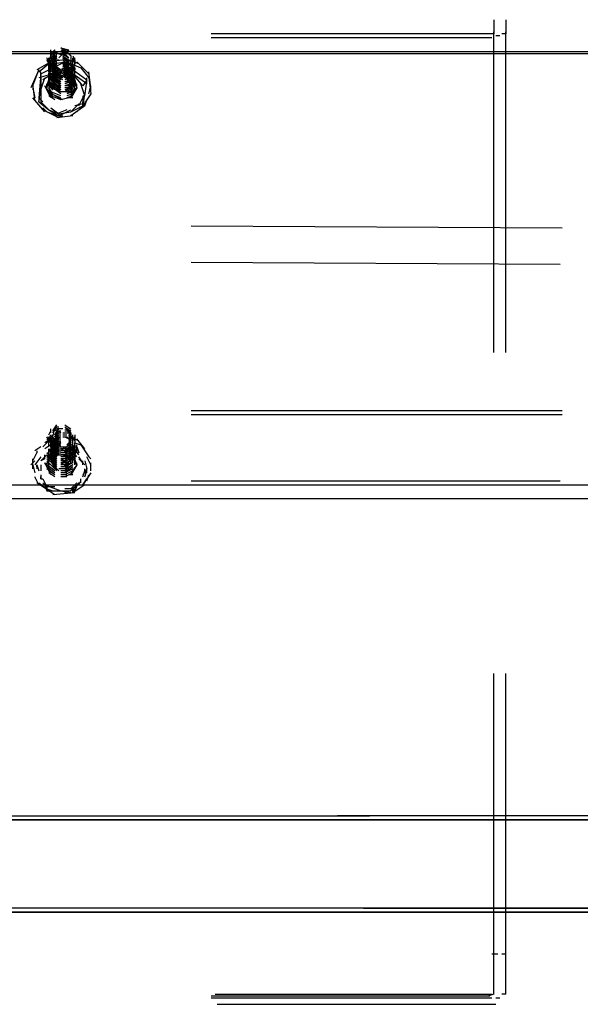
# Model space of a CAD drawing. Units: inches. Extents: x 0 to 11, y 0 to 11.2.
# Drawn here: x 8 to 8.2, y 4.6 to 5 of the extents above; entities that cross this region are included whole.
import ezdxf

# ---------------------------------------------------------------- set-up
doc = ezdxf.new("R2010")
doc.units = ezdxf.units.IN
doc.header["$MEASUREMENT"] = 0
doc.layers.add('Layer 1', color=7, linetype='Continuous')

msp = doc.modelspace()

# ---------------------------------------------------------------- linework, layer by layer
at = {"layer": 'Layer 1', "color": 7, "lineweight": 25}
for points in [[(8.177, 5.01937), (8.177, 5.01359)], [(8.18196, 5.01937), (8.18196, 5.01359)], [(8.17535, 5.01359), (8.06047, 5.01359)], [(8.17535, 5.01194), (8.06047, 5.01194)], [(8.177, 5.01359), (8.17451, 5.01359)], [(8.17617, 5.01194), (8.17451, 5.01194)], [(8.177, 4.88219), (8.177, 5.01441)], [(8.17947, 5.01276), (8.17782, 5.01276)], [(8.18196, 5.01359), (8.1803, 5.01359)], [(8.18196, 4.88219), (8.18196, 5.01441)], [(7.9985, 5.0078), (8.00262, 5.00614)], [(7.9985, 5.0078), (8.0018, 5.00698)], [(8.00262, 5.00449), (7.9985, 5.0078)], [(8.81746, 5.00616), (7.21011, 5.00616)], [(8.81746, 5.00533), (7.21011, 5.00533)], [(7.99436, 5.00036), (7.9927, 5.00368)], [(7.99354, 5.00202), (7.99436, 5.00449)], [(7.99354, 5.00202), (7.99436, 5.00449)], [(7.99354, 5.00285), (7.99354, 5.00368)], [(7.99436, 5.00532), (7.99601, 5.00698)], [(7.99436, 5.0045), (7.99436, 5.00697)], [(7.99436, 5.00449), (7.99602, 5.00616)], [(7.99436, 5.00449), (7.99436, 5.00614)], [(7.99436, 5.00614), (7.99601, 5.00614)], [(7.99436, 5.00449), (7.99601, 5.00614)], [(7.99601, 5.00532), (7.99436, 5.00367)], [(7.99436, 5.00367), (7.99436, 5.00532)], [(7.99436, 5.00367), (7.99436, 5.00532)], [(7.99436, 5.00119), (7.99684, 5.00367)], [(7.99436, 5.00367), (7.9952, 5.00367)], [(7.99436, 5.00367), (7.9952, 5.00367)], [(7.99436, 5.00202), (7.9952, 5.00367)], [(7.99436, 5.00202), (7.9952, 5.00367)], [(7.99684, 4.99953), (7.99436, 5.00367)], [(7.99518, 5.00285), (7.99602, 5.00698)], [(7.99518, 5.00285), (7.99518, 5.00367)], [(7.99766, 5.00614), (7.99519, 5.00532)], [(7.99519, 5.00285), (7.99601, 5.00532)], [(7.99519, 5.00119), (7.99601, 5.00449)], [(7.99519, 5.00202), (7.99601, 5.00449), (7.99684, 5.00449)], [(7.9952, 5.00119), (7.99602, 5.00367), (7.99685, 5.00367)], [(7.99601, 5.00367), (7.99684, 5.00532)], [(7.99602, 5.00616), (7.99602, 5.00698)], [(7.99602, 5.00285), (7.99685, 5.00449)], [(7.99602, 5.00202), (7.99684, 5.00367)], [(7.99602, 5.00202), (7.99685, 5.00367)], [(7.99767, 5.00532), (8.00097, 5.00449)], [(7.99767, 5.00532), (8.00097, 5.00449)], [(7.99767, 5.00367), (7.99932, 5.00532)], [(7.99767, 5.00367), (7.99932, 5.00532)], [(7.99849, 5.00616), (8.00181, 5.00532)], [(7.9985, 5.00698), (8.0018, 5.00532)], [(7.99932, 5.00698), (8.00015, 5.00698)], [(7.99932, 5.00614), (8.0018, 5.00367)], [(7.99932, 5.00532), (8.0018, 5.00367)], [(7.99932, 5.00449), (8.00181, 5.00285)], [(7.99932, 5.00449), (8.00181, 5.00285)], [(7.99932, 5.00449), (8.00016, 5.00367)], [(7.99932, 5.00449), (8.00016, 5.00367)], [(7.99932, 5.00367), (8.00181, 5.00202)], [(7.99932, 5.00367), (8.00181, 5.00119)], [(8.00594, 5.00119), (7.99933, 5.00368)], [(8.00098, 5.00616), (8.00263, 5.00449), (8.00263, 5.0012), (8.00098, 5.00037)], [(8.00345, 5.00449), (8.00429, 5.00284), (8.00429, 5.00202)], [(8.00345, 5.00367), (8.00428, 5.00202), (8.00428, 5.00119)], [(8.00345, 5.00367), (8.00428, 5.00202), (8.00428, 5.00119)], [(8.00345, 5.00367), (8.00429, 5.00202), (8.00429, 5.00284)], [(8.00345, 5.00367), (8.00429, 5.00202), (8.00429, 5.00119)], [(8.00345, 5.00285), (8.00345, 5.00367)], [(8.00428, 5.00202), (8.00428, 5.00367)], [(7.99436, 5.00201), (7.98858, 4.99872)], [(7.9894, 4.99789), (7.99436, 5.00201)], [(7.99023, 4.99705), (8.00015, 5.00201)], [(7.99436, 4.99953), (7.99272, 5.00284)], [(7.99436, 4.99953), (7.99272, 5.00284)], [(7.99436, 4.99953), (7.99272, 5.00284)], [(7.99353, 4.99953), (7.99436, 5.00285)], [(7.99353, 4.99953), (7.99436, 5.00285)], [(7.99353, 5.00285), (7.99353, 5.00202)], [(7.99353, 4.99871), (7.99436, 5.00202)], [(7.99353, 4.99871), (7.99436, 5.00202)], [(7.99353, 5.0012), (7.99353, 5.00202)], [(7.99353, 5.00037), (7.99353, 5.0012)], [(7.99353, 4.99706), (7.99436, 5.00119)], [(7.99353, 4.99706), (7.99436, 5.00037)], [(7.99353, 4.99623), (7.99436, 4.99953)], [(7.99353, 4.99623), (7.99436, 4.99953)], [(7.99353, 4.99871), (7.99353, 4.99953)], [(8.00015, 5.00285), (7.99354, 5.00201)], [(7.99354, 5.00202), (7.99354, 5.00284)], [(7.99354, 5.00202), (7.99354, 5.00284)], [(7.99354, 5.00202), (7.99354, 5.00284)], [(7.99354, 4.99953), (7.99354, 5.00284)], [(7.99354, 4.99953), (7.99354, 5.00284)], [(7.99436, 5.00202), (7.99436, 5.00285)], [(7.99436, 5.00119), (7.99436, 5.00202)], [(7.99436, 5.00037), (7.99602, 5.00202)], [(7.99436, 4.99954), (7.99602, 5.00201)], [(7.99436, 5.00119), (8.00098, 5.00201), (8.00676, 4.99954), (8.01006, 4.9954), (8.0109, 4.98879), (8.00758, 4.98383)], [(7.99436, 4.99872), (7.99602, 5.00036)], [(7.99436, 4.99872), (7.99602, 5.00036)], [(7.99436, 4.99789), (7.99602, 4.99954)], [(7.99436, 4.99789), (7.99602, 4.99954)], [(8.00015, 4.99954), (7.99436, 4.99705)], [(7.99518, 5.00202), (7.99518, 5.0012)], [(7.99518, 5.0012), (7.99518, 5.00037)], [(7.99518, 4.99788), (7.99602, 5.00037)], [(7.99518, 4.99706), (7.99602, 5.00037)], [(7.99518, 4.99953), (7.99518, 5.00037)], [(7.99518, 4.99706), (7.99602, 4.99953)], [(7.99518, 4.99623), (7.99602, 4.99953)], [(7.99519, 5.00119), (7.9985, 4.99871), (7.99684, 4.99871)], [(7.9985, 4.99789), (7.99519, 5.00119)], [(7.9985, 4.99788), (7.99519, 5.00037)], [(7.9985, 4.99706), (7.99519, 4.99953)], [(7.9952, 5.00037), (7.99602, 5.00285)], [(7.9952, 4.99953), (7.99602, 5.00285)], [(7.9952, 4.99871), (7.99602, 5.00202)], [(7.9952, 4.99871), (7.99602, 5.00119), (7.99685, 5.00119)], [(7.99849, 4.99623), (7.9952, 4.99953)], [(7.99602, 5.00037), (7.99684, 5.00202)], [(7.99602, 5.00202), (7.99685, 5.00202)], [(7.99602, 4.99953), (7.99684, 5.00119)], [(7.99602, 4.99871), (7.99684, 5.00037)], [(7.99602, 4.99953), (7.99684, 4.99953)], [(7.99684, 5.00284), (7.99767, 5.00284)], [(7.99684, 5.00284), (7.99767, 5.00284)], [(7.99932, 5.00285), (8.00181, 5.00037)], [(7.99932, 5.00284), (8.00098, 5.00284), (8.00179, 5.00202)], [(7.99932, 5.00202), (8.00179, 5.00037)], [(7.99932, 5.00202), (8.00263, 5.00119), (8.00345, 4.99953)], [(7.99932, 5.00119), (8.00263, 5.00119), (8.00345, 4.99954)], [(7.99932, 5.00119), (8.00179, 4.99953)], [(7.99932, 5.00119), (8.00179, 4.99871)], [(7.99932, 5.00037), (8.00179, 4.99871)], [(7.99932, 5.00036), (8.00263, 4.99954), (8.00345, 4.99789)], [(7.99932, 5.00036), (8.00263, 4.99954), (8.00345, 4.99789)], [(7.99932, 4.99954), (8.00181, 4.99789)], [(7.99932, 4.99954), (8.00263, 4.99872), (8.00345, 4.99705)], [(7.99932, 4.99954), (8.00263, 4.99872), (8.00345, 4.99705)], [(8.00429, 4.99623), (7.99933, 5.00036)], [(8.00014, 5.00284), (8.00179, 5.00284), (8.00179, 5.00202)], [(8.00015, 4.99954), (8.00015, 5.00201)], [(8.00015, 4.99953), (8.00262, 5.00119)], [(8.00262, 5.00119), (8.00262, 4.99953), (8.00015, 4.99871)], [(8.00015, 5.00119), (8.00923, 4.99458)], [(8.00262, 4.99953), (8.00015, 4.99953)], [(8.00263, 5.00037), (8.00263, 4.99788), (8.00016, 4.99788)], [(8.00263, 4.99953), (8.00263, 4.99706), (8.00016, 4.99706)], [(8.00345, 4.99954), (8.0018, 4.99872)], [(8.00181, 5.00285), (8.00345, 5.00202), (8.00345, 5.00285)], [(8.00181, 5.00285), (8.00345, 5.00202), (8.00345, 5.00285)], [(8.00262, 5.00037), (8.00262, 5.00202)], [(8.00262, 5.00119), (8.00262, 4.99953)], [(8.00429, 5.00037), (8.00262, 4.99953)], [(8.00429, 4.99953), (8.00262, 4.99871)], [(8.00429, 4.99953), (8.00262, 4.99788)], [(8.00263, 5.00037), (8.00263, 4.99871)], [(8.00345, 5.00285), (8.00428, 5.00202), (8.00428, 5.00119)], [(8.00345, 5.0012), (8.00345, 5.00285)], [(8.00345, 5.00037), (8.00345, 5.00202)], [(8.00345, 5.00037), (8.00428, 4.99953), (8.00428, 4.99871)], [(8.00345, 5.00037), (8.00428, 4.99871), (8.00428, 4.99953)], [(8.00345, 4.99953), (8.00345, 5.00037)], [(8.00345, 4.99788), (8.00345, 4.99953)], [(8.00428, 5.0012), (8.00428, 5.00202)], [(8.00428, 5.00037), (8.00428, 5.0012)], [(8.00428, 4.99871), (8.00428, 4.99953)], [(8.01006, 4.99705), (8.00511, 5.00201)], [(7.9894, 4.99872), (7.98609, 4.99128)], [(7.98693, 4.9921), (7.9894, 4.99872)], [(7.99519, 4.99705), (7.9894, 4.9954)], [(7.99023, 4.99706), (7.98941, 4.98714), (7.98941, 4.98549)], [(7.99023, 4.9954), (7.99023, 4.99789)], [(7.99023, 4.99045), (7.99188, 4.99541)], [(7.99023, 4.9954), (7.99023, 4.99044)], [(7.99519, 4.99705), (7.99105, 4.99458)], [(7.99271, 4.99128), (7.99436, 4.99624)], [(7.99353, 4.9954), (7.99436, 4.99872)], [(7.99353, 4.99458), (7.99436, 4.99872)], [(7.99353, 4.99788), (7.99353, 4.99871)], [(7.99602, 4.99459), (7.99353, 4.99706)], [(7.9952, 4.99459), (7.99353, 4.99706)], [(7.99353, 4.99706), (7.99353, 4.99623)], [(7.99353, 4.99375), (7.99437, 4.99705)], [(7.99353, 4.99375), (7.99436, 4.99705)], [(7.99353, 4.99293), (7.99437, 4.99623)], [(7.99518, 4.99376), (7.99353, 4.99623)], [(7.99518, 4.99376), (7.99353, 4.99623)], [(7.99353, 4.99541), (7.99353, 4.99623)], [(7.99353, 4.99459), (7.99353, 4.99541)], [(7.99354, 4.9921), (7.99436, 4.9954)], [(8.00015, 4.99789), (7.99436, 4.99705)], [(7.99601, 4.99541), (7.99436, 4.99706)], [(7.99601, 4.99541), (7.99436, 4.99706)], [(7.99436, 4.99458), (7.99601, 4.99623)], [(7.99436, 4.99541), (7.99519, 4.99541)], [(7.99849, 4.99376), (7.99436, 4.99541)], [(7.99437, 4.99623), (7.99602, 4.99871)], [(7.99437, 4.99623), (7.99602, 4.99789)], [(7.99437, 4.9954), (7.99602, 4.99705)], [(7.99518, 4.9954), (7.99602, 4.99872)], [(7.99518, 4.99871), (7.99518, 4.99788)], [(7.99518, 4.9954), (7.99602, 4.99789), (7.99684, 4.99789)], [(7.99518, 4.99623), (7.99518, 4.99706)], [(7.99518, 4.99458), (7.99602, 4.99705)], [(7.99518, 4.99375), (7.99602, 4.99705)], [(7.99518, 4.99293), (7.99602, 4.99623)], [(7.99849, 4.99376), (7.99518, 4.99623)], [(7.99849, 4.9921), (7.99518, 4.99541)], [(7.99849, 4.99292), (7.99518, 4.99541)], [(7.99518, 4.99541), (7.99518, 4.99459)], [(7.99933, 4.99705), (7.99519, 4.99872)], [(7.99932, 4.99706), (7.99519, 4.99871)], [(7.99932, 4.99541), (7.99519, 4.99788)], [(7.99932, 4.99623), (7.99519, 4.99788)], [(7.99932, 4.99457), (7.99519, 4.99623)], [(7.99932, 4.99541), (7.99519, 4.99541)], [(7.99519, 4.99293), (7.99602, 4.9954), (7.99684, 4.9954)], [(7.99849, 4.99541), (7.9952, 4.99871)], [(7.99849, 4.99541), (7.9952, 4.99788)], [(7.99849, 4.99459), (7.9952, 4.99706)], [(7.99849, 4.99459), (7.9952, 4.99706)], [(7.99849, 4.99376), (7.9952, 4.99541)], [(7.99601, 4.99624), (7.99932, 4.99871)], [(7.99601, 4.99375), (7.99684, 4.99541)], [(7.99602, 4.99872), (7.99684, 4.99872)], [(7.99602, 4.99705), (7.99684, 4.99872)], [(7.99602, 4.99623), (7.99684, 4.99789)], [(7.99602, 4.99623), (7.99684, 4.99623)], [(7.99602, 4.99458), (7.99684, 4.99623)], [(7.99684, 4.99624), (8.00015, 4.99624)], [(7.99932, 4.99872), (8.00181, 4.99705)], [(7.99932, 4.99872), (8.00181, 4.99705)], [(7.99932, 4.99789), (8.00097, 4.99706)], [(7.99932, 4.99789), (8.00181, 4.99623)], [(7.99932, 4.99789), (8.00263, 4.99705), (8.00345, 4.9954)], [(8.00429, 4.99623), (7.99933, 4.99872)], [(7.99933, 4.99789), (8.00263, 4.99789), (8.00345, 4.99623)], [(7.99933, 4.99789), (8.0018, 4.9954)], [(7.99933, 4.99705), (8.00263, 4.99623), (8.00345, 4.99458)], [(7.99933, 4.99705), (8.0018, 4.99458)], [(7.99933, 4.99623), (8.0018, 4.99458)], [(7.99933, 4.99623), (8.00263, 4.9954), (8.00345, 4.99375)], [(8.00263, 4.99623), (8.00263, 4.99459), (8.00014, 4.99376)], [(8.00263, 4.99541), (8.00014, 4.99459)], [(8.00262, 4.99871), (8.00015, 4.99788)], [(8.00263, 4.99871), (8.00263, 4.99706), (8.00016, 4.99623)], [(8.00263, 4.99788), (8.00263, 4.99623), (8.00016, 4.99541)], [(8.00263, 4.99541), (8.00016, 4.99541)], [(8.00345, 4.99788), (8.00097, 4.99706)], [(8.00345, 4.99788), (8.00097, 4.99706)], [(8.00345, 4.99706), (8.00097, 4.99623)], [(8.00345, 4.99706), (8.00097, 4.99623)], [(8.00097, 4.99541), (8.00262, 4.9921)], [(8.00345, 4.99541), (8.00097, 4.99459)], [(8.00345, 4.99541), (8.00097, 4.99459)], [(8.00345, 4.99623), (8.00345, 4.99459), (8.00098, 4.99376)], [(8.00345, 4.99623), (8.00345, 4.99459), (8.00098, 4.99376)], [(8.00345, 4.99871), (8.0018, 4.99871)], [(8.0018, 4.99624), (8.00346, 4.99541), (8.00511, 4.99128), (8.00262, 4.98714)], [(8.00428, 4.99871), (8.00263, 4.99788)], [(8.00263, 4.99788), (8.00263, 4.99541)], [(8.00263, 4.99706), (8.00263, 4.99541)], [(8.00428, 4.99706), (8.00263, 4.99541)], [(8.00428, 4.99706), (8.00263, 4.99541)], [(8.00428, 4.99623), (8.00263, 4.99293)], [(8.00428, 4.99623), (8.00263, 4.99376)], [(8.00263, 4.99623), (8.00263, 4.99376)], [(8.00263, 4.9954), (8.00263, 4.99375)], [(8.00345, 4.99871), (8.00345, 4.99706)], [(8.00345, 4.99871), (8.00345, 4.99706)], [(8.00345, 4.99623), (8.00345, 4.99706)], [(8.00759, 4.9921), (8.00345, 4.99706)], [(8.00923, 4.99293), (8.00345, 4.99705)], [(8.00345, 4.99459), (8.00345, 4.99623)], [(8.00428, 4.99788), (8.00428, 4.99871)], [(8.00428, 4.99623), (8.00428, 4.99788)], [(8.00428, 4.99541), (8.00428, 4.99623)], [(8.00428, 4.99459), (8.00428, 4.99541)], [(8.00923, 4.99293), (8.00923, 4.9954)], [(8.0109, 4.99128), (8.01006, 4.99789)], [(7.98692, 4.99127), (7.98692, 4.99045)], [(7.98776, 4.98632), (7.98693, 4.99293)], [(7.98693, 4.99128), (7.98776, 4.98714)], [(7.9894, 4.98548), (7.99023, 4.99128)], [(7.99436, 4.98714), (7.99189, 4.9921)], [(7.99436, 4.9888), (7.99189, 4.9921)], [(7.99271, 4.9921), (7.99354, 4.99459)], [(7.99271, 4.99128), (7.99271, 4.99293)], [(7.99271, 4.9921), (7.99271, 4.99127)], [(7.99518, 4.9921), (7.99353, 4.99459)], [(7.99518, 4.9921), (7.99353, 4.99459)], [(7.99518, 4.99127), (7.99353, 4.99376)], [(7.99518, 4.99127), (7.99353, 4.99376)], [(7.99353, 4.99292), (7.99353, 4.99376)], [(7.99518, 4.99044), (7.99353, 4.99293)], [(7.99518, 4.99044), (7.99353, 4.9921)], [(7.99353, 4.9921), (7.99353, 4.99127)], [(7.99519, 4.98879), (7.99353, 4.99128)], [(7.99518, 4.98879), (7.99353, 4.99128)], [(7.99849, 4.99292), (7.99436, 4.99459)], [(7.99849, 4.99292), (7.99436, 4.99459)], [(7.99601, 4.99128), (7.99436, 4.99375)], [(7.99849, 4.99127), (7.99436, 4.99292)], [(7.99849, 4.9921), (7.99436, 4.9921)], [(7.99849, 4.99045), (7.99436, 4.9921)], [(7.99849, 4.99045), (7.99436, 4.9921)], [(7.99849, 4.98962), (7.99436, 4.99128)], [(7.99849, 4.98962), (7.99436, 4.99128)], [(7.99849, 4.9921), (7.99518, 4.99459)], [(7.99518, 4.99376), (7.99518, 4.99459)], [(7.99849, 4.99128), (7.99518, 4.99375)], [(7.99849, 4.99044), (7.99518, 4.99375)], [(7.99849, 4.99044), (7.99518, 4.99293)], [(7.99518, 4.99292), (7.99518, 4.9921)], [(7.99849, 4.98962), (7.99518, 4.9921)], [(7.99849, 4.98879), (7.99518, 4.99128)], [(7.99519, 4.99293), (7.99601, 4.99459)], [(7.99519, 4.99292), (7.99519, 4.9921)], [(7.99766, 4.98963), (7.99519, 4.99128)], [(7.99849, 4.98879), (7.99519, 4.99128)], [(7.99601, 4.99045), (7.99601, 4.99459)], [(8.00263, 4.99376), (8.00014, 4.99376)], [(8.00263, 4.99376), (8.00014, 4.99292)], [(8.00262, 4.9921), (8.00015, 4.98963)], [(8.00263, 4.9921), (8.00263, 4.98962), (8.00015, 4.98962)], [(8.00263, 4.99458), (8.00263, 4.99293), (8.00016, 4.9921)], [(8.00263, 4.99458), (8.00263, 4.9921), (8.00016, 4.9921)], [(8.00263, 4.99375), (8.00263, 4.99128), (8.00016, 4.99128)], [(8.00263, 4.99128), (8.00016, 4.99044)], [(8.00262, 4.99293), (8.00097, 4.9921)], [(8.00345, 4.99128), (8.00097, 4.99044)], [(8.00345, 4.99128), (8.00097, 4.99044)], [(8.00345, 4.99376), (8.00098, 4.9921)], [(8.00345, 4.99292), (8.00098, 4.9921)], [(8.00345, 4.9921), (8.00098, 4.99127)], [(8.00345, 4.9921), (8.00098, 4.99127)], [(8.0018, 4.99459), (8.00262, 4.99293)], [(8.00262, 4.99293), (8.00262, 4.99375)], [(8.00428, 4.99458), (8.00263, 4.9921)], [(8.00428, 4.99458), (8.00263, 4.9921)], [(8.00428, 4.99375), (8.00263, 4.99128)], [(8.00428, 4.99375), (8.00263, 4.99128)], [(8.00428, 4.99293), (8.00263, 4.98962)], [(8.00263, 4.99293), (8.00263, 4.99128)], [(8.00428, 4.99293), (8.00263, 4.98962)], [(8.00263, 4.9921), (8.00263, 4.99044)], [(8.00428, 4.99128), (8.00263, 4.98879)], [(8.00264, 4.9921), (8.00264, 4.99375)], [(8.00345, 4.99376), (8.00345, 4.99459)], [(8.00345, 4.9921), (8.00345, 4.99376)], [(8.00428, 4.99459), (8.00511, 4.99128), (8.00346, 4.98963)], [(8.00428, 4.99292), (8.00428, 4.99376)], [(8.00428, 4.99127), (8.00428, 4.99292)], [(8.00511, 4.99127), (8.00511, 4.99293)], [(8.00841, 4.98796), (8.00675, 4.99292)], [(8.00923, 4.99458), (8.00758, 4.9921)], [(8.00841, 4.98797), (8.00923, 4.99375)], [(8.01006, 4.98879), (8.0109, 4.9921)], [(8.01089, 4.99045), (8.01089, 4.9921)], [(7.99188, 4.98136), (7.98693, 4.98714)], [(7.9894, 4.98714), (7.99105, 4.98548)], [(7.99023, 4.99045), (7.99023, 4.98549), (7.99353, 4.98219)], [(7.99519, 4.98797), (7.99353, 4.99044)], [(7.99519, 4.98714), (7.99354, 4.98962)], [(7.99601, 4.98632), (7.99354, 4.98798)], [(7.99849, 4.98797), (7.99436, 4.98962)], [(7.9985, 4.98632), (7.99436, 4.98797)], [(7.99849, 4.98797), (7.99437, 4.98962)], [(7.99849, 4.98714), (7.99437, 4.98879)], [(7.99932, 4.98632), (7.99601, 4.98798)], [(8.00097, 4.98963), (7.99766, 4.98963)], [(8.0018, 4.98714), (7.9985, 4.98632)], [(8.00263, 4.99044), (8.00016, 4.98962)], [(8.00097, 4.98963), (8.0018, 4.98963)], [(8.00345, 4.98962), (8.00097, 4.98879)], [(8.00345, 4.98962), (8.00098, 4.98879)], [(8.00345, 4.98879), (8.00098, 4.98797)], [(8.00345, 4.98797), (8.00098, 4.98714)], [(8.00346, 4.98714), (8.0018, 4.98714)], [(8.00429, 4.99044), (8.00263, 4.98797)], [(8.00758, 4.98797), (8.00758, 4.98466), (8.00429, 4.98383)], [(8.00593, 4.98384), (8.00841, 4.9888)], [(8.00758, 4.98301), (8.00841, 4.98879)], [(7.9894, 4.98548), (7.99354, 4.98218)], [(7.99105, 4.98301), (7.9927, 4.98136), (7.99766, 4.97971), (7.99933, 4.97971)], [(7.99436, 4.98301), (7.99766, 4.98053)], [(7.99767, 4.98053), (8.00263, 4.98135), (8.00593, 4.98466)], [(8.00263, 4.98136), (8.00758, 4.98383)], [(8.00841, 4.98383), (8.00263, 4.97971)], [(8.00511, 4.98136), (8.00841, 4.98466)], [(8.00758, 4.98301), (8.00758, 4.98548)], [(8.00841, 4.98383), (8.00923, 4.98632)], [(7.99766, 4.97887), (7.99105, 4.98218)], [(7.99354, 4.98218), (7.99766, 4.98053)], [(7.99354, 4.98218), (7.99766, 4.97971)], [(8.00098, 4.98218), (7.99684, 4.98053)], [(8.00345, 4.97971), (7.99684, 4.97887)], [(7.99766, 4.98053), (7.99766, 4.97971), (8.00263, 4.98218)], [(8.2051, 4.93342), (8.05221, 4.93426)], [(8.05221, 4.91938), (8.20427, 4.91856)], [(8.2051, 4.85823), (8.05221, 4.85823)], [(8.2051, 4.85658), (8.05221, 4.85658)], [(7.99353, 4.8483), (7.99437, 4.84996)], [(7.99437, 4.84914), (7.99437, 4.85079)], [(7.99518, 4.84914), (7.99684, 4.85161)], [(7.99518, 4.84914), (7.99684, 4.85161)], [(7.99519, 4.84996), (7.99684, 4.85243)], [(7.99519, 4.84749), (7.99601, 4.85078)], [(7.99601, 4.84749), (7.99684, 4.84914)], [(7.99602, 4.85079), (7.99684, 4.85244)], [(7.99602, 4.84996), (7.99602, 4.8508)], [(7.99602, 4.8483), (7.99767, 4.85079)], [(7.99767, 4.85079), (7.99602, 4.84996)], [(7.99602, 4.8483), (7.99767, 4.85079)], [(7.99602, 4.8483), (7.99685, 4.84996)], [(7.99602, 4.8483), (7.99685, 4.84996)], [(7.99602, 4.84748), (7.99767, 4.84996)], [(7.99602, 4.84665), (7.99767, 4.84914), (7.99849, 4.84914)], [(7.99602, 4.84748), (7.99685, 4.84914)], [(7.99684, 4.85161), (7.99767, 4.85161)], [(7.99684, 4.85161), (7.99767, 4.85161)], [(7.99932, 4.85079), (7.99684, 4.85079)], [(7.99684, 4.85079), (7.99767, 4.85079)], [(7.99684, 4.84831), (7.99684, 4.84914)], [(7.99684, 4.84831), (7.99684, 4.84914)], [(7.99685, 4.85079), (7.99767, 4.85079)], [(7.99685, 4.84914), (7.99767, 4.84914)], [(7.99685, 4.84914), (7.99767, 4.84914)], [(7.99767, 4.84996), (7.99849, 4.84914)], [(7.99767, 4.84996), (7.99849, 4.84996)], [(7.99932, 4.84914), (8.00181, 4.84914)], [(8.00014, 4.85244), (8.00263, 4.85079)], [(8.00014, 4.85161), (8.00263, 4.84996)], [(8.00014, 4.85079), (8.00263, 4.84996)], [(8.00014, 4.84996), (8.00181, 4.84996), (8.00263, 4.84914)], [(8.00014, 4.84914), (8.00181, 4.84914)], [(8.00345, 4.84665), (8.00098, 4.85079)], [(8.00098, 4.84996), (8.00263, 4.84913), (8.00263, 4.84582), (8.00098, 4.84417)], [(8.00181, 4.84996), (8.00181, 4.85079)], [(8.00181, 4.84996), (8.00263, 4.84665)], [(8.00181, 4.84914), (8.00263, 4.84665)], [(7.99105, 4.84335), (7.99436, 4.84666)], [(7.99436, 4.84666), (7.99188, 4.845)], [(7.99437, 4.845), (7.99271, 4.84748)], [(7.99437, 4.845), (7.99271, 4.84665)], [(7.99353, 4.84583), (7.99437, 4.84748)], [(7.99353, 4.84583), (7.99437, 4.84748)], [(7.99353, 4.84583), (7.99353, 4.84748)], [(7.99353, 4.84583), (7.99437, 4.84748)], [(7.99353, 4.84583), (7.99437, 4.84748)], [(7.99353, 4.84418), (7.99353, 4.84665)], [(7.99353, 4.84418), (7.99353, 4.84665)], [(7.99353, 4.84418), (7.99353, 4.84665)], [(7.99353, 4.84418), (7.99353, 4.84665)], [(7.99354, 4.84666), (7.99436, 4.84831)], [(7.99354, 4.84666), (7.99354, 4.84749)], [(7.99766, 4.84666), (7.99354, 4.84666)], [(7.99354, 4.84582), (7.99354, 4.84666)], [(7.99354, 4.84417), (7.99354, 4.845)], [(7.99436, 4.84666), (7.99436, 4.84749)], [(7.99436, 4.84418), (7.99436, 4.84749)], [(7.99436, 4.845), (7.99684, 4.84749)], [(7.99436, 4.845), (7.99684, 4.84749)], [(7.99436, 4.84582), (7.9985, 4.84749)], [(7.99436, 4.84418), (7.99684, 4.84666)], [(7.99436, 4.84418), (7.99684, 4.84666)], [(7.99436, 4.84253), (7.99684, 4.84583)], [(7.99436, 4.84253), (7.99684, 4.84583)], [(7.99436, 4.84335), (7.99436, 4.845)], [(7.99685, 4.84335), (7.99437, 4.84831)], [(7.99437, 4.84665), (7.99437, 4.84748)], [(7.99437, 4.84418), (7.99437, 4.84748)], [(7.99684, 4.84334), (7.99437, 4.84665)], [(7.99684, 4.84253), (7.99437, 4.84665)], [(7.99684, 4.84169), (7.99437, 4.84583)], [(7.99685, 4.84169), (7.99437, 4.84501)], [(7.99518, 4.84749), (7.99518, 4.84831)], [(7.99518, 4.84748), (7.99684, 4.84418), (7.99518, 4.84418)], [(7.99519, 4.84666), (7.99519, 4.84582)], [(7.99519, 4.845), (7.99519, 4.84582)], [(7.99601, 4.84418), (7.99768, 4.84666)], [(7.99601, 4.84335), (7.99768, 4.84582), (7.9985, 4.845)], [(7.99601, 4.84253), (7.99766, 4.845)], [(7.99601, 4.84253), (7.99768, 4.845)], [(7.99602, 4.84583), (7.99767, 4.8483)], [(7.99602, 4.84583), (7.99767, 4.8483)], [(7.99602, 4.84501), (7.99767, 4.84748)], [(7.99602, 4.84418), (7.99767, 4.84665), (7.99849, 4.84665)], [(7.99684, 4.84666), (7.99684, 4.84831)], [(7.99684, 4.84666), (7.99684, 4.84831)], [(7.99684, 4.84749), (7.99768, 4.84749)], [(7.99684, 4.84749), (7.99768, 4.84749)], [(7.99684, 4.84583), (7.9985, 4.84583)], [(7.99684, 4.84582), (7.9985, 4.84582)], [(7.99684, 4.84335), (7.99849, 4.845)], [(7.99684, 4.845), (7.9985, 4.845)], [(7.99684, 4.845), (7.9985, 4.845)], [(7.99766, 4.845), (7.9985, 4.845)], [(7.99767, 4.8483), (7.99849, 4.8483)], [(7.99767, 4.84748), (7.99849, 4.84748)], [(7.99767, 4.84748), (7.99849, 4.84748)], [(7.99768, 4.84582), (7.9985, 4.84582)], [(7.99932, 4.84831), (8.00097, 4.84831)], [(7.99932, 4.84831), (8.00097, 4.84831)], [(7.99932, 4.84749), (8.00097, 4.84749), (8.0018, 4.84666)], [(8.00015, 4.84749), (8.0018, 4.84666), (8.00264, 4.84582)], [(8.00098, 4.84334), (8.00181, 4.845)], [(8.00593, 4.84582), (8.0018, 4.84749)], [(8.0018, 4.84582), (8.00264, 4.84253)], [(8.0018, 4.845), (8.00264, 4.84169)], [(8.0018, 4.845), (8.00428, 4.84334), (8.00428, 4.84169)], [(8.0018, 4.845), (8.00428, 4.84335), (8.00428, 4.8417)], [(8.0018, 4.845), (8.00264, 4.84253)], [(8.00181, 4.8483), (8.00263, 4.84583)], [(8.00181, 4.8483), (8.00263, 4.84501)], [(8.00181, 4.84748), (8.00263, 4.84418)], [(8.00181, 4.84665), (8.00263, 4.84418)], [(8.00181, 4.84665), (8.00263, 4.84334)], [(8.00264, 4.84749), (8.00346, 4.84666), (8.00346, 4.84582)], [(8.00264, 4.84749), (8.00346, 4.84666), (8.00346, 4.84582)], [(8.00345, 4.84749), (8.00345, 4.84831)], [(8.00345, 4.84582), (8.00345, 4.84749)], [(8.00345, 4.84748), (8.00428, 4.84583), (8.00428, 4.84665)], [(8.00345, 4.84748), (8.00428, 4.84583), (8.00428, 4.84665)], [(8.00345, 4.84748), (8.00428, 4.84583), (8.00428, 4.84665)], [(8.00345, 4.845), (8.00345, 4.84582)], [(8.00345, 4.84335), (8.00345, 4.845)], [(8.00427, 4.84666), (8.00427, 4.84749)], [(8.00427, 4.84582), (8.00427, 4.84666)], [(8.00427, 4.845), (8.00676, 4.84417), (8.01006, 4.83921), (8.01088, 4.83839)], [(8.00427, 4.84417), (8.00427, 4.845)], [(8.00428, 4.8483), (8.00428, 4.845)], [(8.00428, 4.8483), (8.00428, 4.84583)], [(8.00428, 4.84748), (8.00428, 4.84583), (8.00428, 4.84665)], [(8.00841, 4.84252), (8.00511, 4.84666)], [(7.98693, 4.83756), (7.98858, 4.84086)], [(7.99023, 4.84335), (7.98775, 4.8417)], [(7.98858, 4.8417), (7.98858, 4.84086)], [(7.99436, 4.84417), (7.99188, 4.84253)], [(7.99271, 4.83591), (7.99436, 4.84087)], [(7.99271, 4.83591), (7.99436, 4.84087)], [(7.99601, 4.83756), (7.99271, 4.84086)], [(7.99601, 4.83839), (7.99271, 4.84086)], [(7.99685, 4.83922), (7.99353, 4.84252)], [(7.99685, 4.83922), (7.99353, 4.84252)], [(7.99685, 4.83839), (7.99353, 4.84169)], [(7.99354, 4.84335), (7.99354, 4.84417)], [(7.99601, 4.84253), (7.99354, 4.84417)], [(7.99684, 4.83839), (7.99354, 4.84253)], [(7.99354, 4.84005), (7.99354, 4.84253)], [(7.99354, 4.84005), (7.99354, 4.84253)], [(7.99354, 4.84253), (7.99354, 4.8417)], [(7.99354, 4.83839), (7.99354, 4.8417)], [(7.99354, 4.83923), (7.99354, 4.8417)], [(7.99354, 4.84086), (7.99354, 4.8417)], [(7.99354, 4.84005), (7.99354, 4.84086)], [(7.99436, 4.84169), (7.99684, 4.84418)], [(7.99436, 4.84169), (7.99684, 4.84418)], [(7.99436, 4.84417), (7.99766, 4.84417)], [(7.99436, 4.84005), (7.99684, 4.84335)], [(7.99436, 4.84086), (7.99684, 4.84335)], [(7.99684, 4.83923), (7.99436, 4.84335)], [(7.99436, 4.84335), (7.99436, 4.84253)], [(7.99436, 4.83923), (7.99684, 4.84253)], [(7.99684, 4.83839), (7.99436, 4.84253)], [(7.99436, 4.84005), (7.99519, 4.8417)], [(7.99684, 4.83839), (7.99436, 4.8417)], [(7.99436, 4.83839), (7.99684, 4.8417)], [(7.99684, 4.8417), (7.99436, 4.8417)], [(7.99684, 4.83673), (7.99436, 4.84087)], [(7.99684, 4.83756), (7.99436, 4.84086)], [(7.99685, 4.84087), (7.99437, 4.84418)], [(7.99685, 4.84004), (7.99437, 4.84418)], [(7.99767, 4.84169), (7.99437, 4.84418)], [(7.99685, 4.84004), (7.99437, 4.84334)], [(7.99767, 4.84004), (7.99437, 4.84253)], [(7.99767, 4.84004), (7.99437, 4.84253)], [(7.99437, 4.84086), (7.99518, 4.84253)], [(7.99767, 4.84169), (7.99518, 4.84169)], [(7.99519, 4.84417), (7.99519, 4.84335)], [(7.99519, 4.8417), (7.99519, 4.84253)], [(7.99519, 4.84086), (7.99519, 4.84005)], [(7.99601, 4.84169), (7.99766, 4.84418)], [(7.99601, 4.84087), (7.99766, 4.84334), (7.9985, 4.84334)], [(7.99601, 4.84004), (7.99766, 4.84253)], [(7.99601, 4.84004), (7.99766, 4.84253)], [(7.99602, 4.84169), (7.99602, 4.84334)], [(7.99602, 4.83923), (7.99767, 4.8417)], [(7.99602, 4.83839), (7.99767, 4.84086), (7.99849, 4.84086)], [(7.99684, 4.84335), (7.99849, 4.84335)], [(7.99684, 4.84253), (7.99849, 4.84253)], [(7.99684, 4.84253), (7.99849, 4.84253)], [(7.99684, 4.8417), (7.99849, 4.8417)], [(7.99684, 4.84086), (7.9985, 4.84086)], [(7.99766, 4.84418), (7.9985, 4.84418)], [(7.99766, 4.84418), (7.9985, 4.84334)], [(7.99766, 4.84253), (7.9985, 4.84253)], [(7.99766, 4.84169), (7.9985, 4.84169)], [(7.99767, 4.8417), (7.99849, 4.8417)], [(7.99849, 4.84334), (8.00098, 4.84334)], [(8.00098, 4.84253), (7.99849, 4.84253)], [(8.00098, 4.84253), (7.99849, 4.84253)], [(8.00098, 4.84087), (7.99849, 4.84252)], [(8.00098, 4.84169), (7.99849, 4.84169)], [(8.00098, 4.84087), (7.99849, 4.84087)], [(8.00015, 4.84253), (7.9985, 4.84253)], [(8.00015, 4.84253), (7.9985, 4.84253)], [(8.00097, 4.8417), (7.99931, 4.84335)], [(8.0018, 4.84253), (7.99931, 4.84253)], [(8.00098, 4.84169), (7.99932, 4.84169)], [(8.00098, 4.84169), (7.99932, 4.84169)], [(8.00098, 4.84087), (7.99932, 4.84087)], [(8.00098, 4.84087), (7.99932, 4.84087)], [(8.00181, 4.84418), (8.00014, 4.84252)], [(8.00181, 4.84418), (8.00014, 4.84253)], [(8.00181, 4.84334), (8.00014, 4.84169)], [(8.00263, 4.84334), (8.00014, 4.84169)], [(8.00263, 4.84334), (8.00014, 4.84169)], [(8.00181, 4.84252), (8.00014, 4.84087)], [(8.00181, 4.84252), (8.00014, 4.84087)], [(8.00181, 4.84169), (8.00014, 4.84087)], [(8.00181, 4.84169), (8.00014, 4.84004)], [(8.00181, 4.84169), (8.00014, 4.84087)], [(8.00263, 4.84087), (8.00014, 4.84004)], [(8.00181, 4.84087), (8.00014, 4.83922)], [(8.0018, 4.84086), (8.00015, 4.83923)], [(8.0018, 4.84418), (8.00264, 4.84087)], [(8.0018, 4.84418), (8.00428, 4.84169), (8.00428, 4.84004)], [(8.0018, 4.84418), (8.00428, 4.84253), (8.00428, 4.84004)], [(8.0018, 4.84335), (8.00428, 4.84086), (8.00428, 4.83923)], [(8.0018, 4.84335), (8.00511, 4.84335)], [(8.0018, 4.84334), (8.00264, 4.84087)], [(8.0018, 4.84253), (8.00264, 4.84004)], [(8.0018, 4.84253), (8.00264, 4.83922)], [(8.0018, 4.84253), (8.00428, 4.84087), (8.00428, 4.83922)], [(8.0018, 4.8417), (8.00428, 4.84005), (8.00428, 4.83756)], [(8.0018, 4.8417), (8.00428, 4.84005), (8.00428, 4.83839)], [(8.0018, 4.84169), (8.00264, 4.83839)], [(8.0018, 4.84087), (8.00346, 4.84005), (8.00511, 4.83591)], [(8.0018, 4.84086), (8.00263, 4.83839)], [(8.0018, 4.84086), (8.00428, 4.83839), (8.00428, 4.83674)], [(8.0018, 4.84086), (8.00263, 4.83756)], [(8.00427, 4.84086), (8.00262, 4.84086)], [(8.00428, 4.84418), (8.00428, 4.84252), (8.00263, 4.84252)], [(8.00428, 4.84418), (8.00263, 4.84253)], [(8.00428, 4.84334), (8.00428, 4.84252), (8.00263, 4.84169)], [(8.00428, 4.84334), (8.00428, 4.84252), (8.00263, 4.84169)], [(8.00345, 4.84253), (8.00345, 4.84417)], [(8.00345, 4.84253), (8.00345, 4.84334)], [(8.00345, 4.8417), (8.00345, 4.84253)], [(8.00345, 4.84005), (8.00345, 4.8417)], [(8.00511, 4.83921), (8.00345, 4.8417)], [(8.00511, 4.8417), (8.00345, 4.8417)], [(8.00427, 4.84335), (8.00427, 4.84417)], [(8.00427, 4.8417), (8.00427, 4.84335)], [(8.00593, 4.84005), (8.00427, 4.84252)], [(8.00427, 4.84086), (8.00427, 4.8417)], [(8.00427, 4.84005), (8.00427, 4.84086)], [(8.00428, 4.84418), (8.00428, 4.84005), (8.00511, 4.8417)], [(8.00428, 4.84418), (8.00428, 4.84005), (8.00511, 4.8417)], [(8.00428, 4.84335), (8.00428, 4.8417), (8.00428, 4.84253)], [(8.00428, 4.84335), (8.00428, 4.8417), (8.00428, 4.84253)], [(8.00511, 4.8417), (8.00511, 4.84417)], [(8.00511, 4.84335), (8.00593, 4.84086)], [(7.98775, 4.83756), (7.98609, 4.83591)], [(7.98693, 4.83425), (7.98693, 4.83839)], [(7.99023, 4.83921), (7.98775, 4.83591)], [(7.99023, 4.83756), (7.99188, 4.83921)], [(7.99188, 4.83839), (7.99023, 4.83756)], [(7.9927, 4.84005), (7.99105, 4.83839)], [(7.99188, 4.83839), (7.99188, 4.84005)], [(7.99436, 4.83177), (7.99188, 4.83675)], [(7.99436, 4.8326), (7.99189, 4.83674)], [(7.99601, 4.83674), (7.99271, 4.84005)], [(7.99601, 4.83674), (7.99271, 4.83923)], [(7.99601, 4.83591), (7.99271, 4.83839)], [(7.99601, 4.83591), (7.99271, 4.83839)], [(7.99601, 4.83426), (7.99271, 4.83757)], [(7.99601, 4.83426), (7.99271, 4.83757)], [(7.99271, 4.83591), (7.99271, 4.83674)], [(7.99353, 4.83509), (7.99353, 4.83839)], [(7.99353, 4.83509), (7.99353, 4.83839)], [(7.99353, 4.83425), (7.99353, 4.83674)], [(7.99354, 4.83757), (7.99354, 4.84004)], [(7.99354, 4.83757), (7.99354, 4.84004)], [(7.99354, 4.83673), (7.99354, 4.83922)], [(7.99354, 4.83673), (7.99354, 4.83922)], [(7.99354, 4.83921), (7.99354, 4.83839)], [(7.99354, 4.83756), (7.99354, 4.83839)], [(7.99354, 4.83673), (7.99354, 4.83591)], [(7.99436, 4.84005), (7.99518, 4.84005)], [(7.99684, 4.83591), (7.99436, 4.84004)], [(7.99684, 4.83591), (7.99436, 4.83922)], [(7.99684, 4.83508), (7.99436, 4.83922)], [(7.99684, 4.83426), (7.99436, 4.83839)], [(7.99684, 4.83425), (7.99436, 4.83756)], [(7.99684, 4.83343), (7.99436, 4.83756)], [(7.99602, 4.83592), (7.99437, 4.83757)], [(7.99518, 4.83674), (7.99602, 4.83839)], [(7.99519, 4.83921), (7.99519, 4.84005)], [(7.99519, 4.83839), (7.99519, 4.83756)], [(7.99519, 4.83756), (7.99519, 4.83674)], [(7.99519, 4.83756), (7.99519, 4.83674)], [(7.99601, 4.83839), (7.99684, 4.84005)], [(7.99601, 4.83509), (7.99601, 4.83921)], [(7.99684, 4.84004), (8.00014, 4.84004)], [(7.99767, 4.84005), (7.99849, 4.84005)], [(8.00098, 4.84004), (7.99849, 4.84004)], [(8.00098, 4.83922), (7.99849, 4.83922)], [(8.00097, 4.83923), (7.9985, 4.83923)], [(8.00097, 4.83839), (7.9985, 4.83839)], [(8.00097, 4.83674), (7.9985, 4.83839)], [(8.00097, 4.83757), (7.9985, 4.83757)], [(8.00097, 4.83756), (7.9985, 4.83674)], [(8.00097, 4.83756), (7.9985, 4.83756)], [(8.00097, 4.83673), (7.9985, 4.83673)], [(8.00097, 4.83508), (7.9985, 4.83673)], [(8.00098, 4.84004), (7.99932, 4.83922)], [(8.00098, 4.83922), (7.99932, 4.83922)], [(8.00097, 4.83839), (7.99932, 4.83839)], [(8.00098, 4.83839), (7.99932, 4.83839)], [(8.00263, 4.84004), (8.00014, 4.83922)], [(8.00264, 4.84005), (8.00015, 4.83839)], [(8.0018, 4.84005), (8.00015, 4.83839)], [(8.00264, 4.83923), (8.00015, 4.83839)], [(8.0018, 4.83922), (8.00015, 4.83757)], [(8.0018, 4.83839), (8.00015, 4.83673)], [(8.0018, 4.83839), (8.00015, 4.83673)], [(8.00346, 4.83839), (8.00015, 4.83591)], [(8.00264, 4.83839), (8.00015, 4.83756)], [(8.00264, 4.83839), (8.00015, 4.83756)], [(8.00346, 4.83839), (8.00015, 4.83592)], [(8.0018, 4.83757), (8.00015, 4.83591)], [(8.00262, 4.83674), (8.00015, 4.83425)], [(8.0018, 4.83673), (8.00015, 4.83508)], [(8.00346, 4.83673), (8.00015, 4.83508)], [(8.00346, 4.83673), (8.00015, 4.83508)], [(8.0018, 4.83673), (8.00015, 4.83508)], [(8.00097, 4.84005), (8.00262, 4.83674)], [(8.00263, 4.83757), (8.00263, 4.83674), (8.00098, 4.83592)], [(8.0018, 4.84005), (8.00263, 4.83756)], [(8.0018, 4.84005), (8.00427, 4.83756), (8.00427, 4.83591)], [(8.0018, 4.83922), (8.00263, 4.83757)], [(8.00181, 4.84005), (8.00345, 4.84005), (8.00511, 4.83591), (8.00263, 4.83177)], [(8.00264, 4.83674), (8.00264, 4.83839)], [(8.00345, 4.83921), (8.00345, 4.84005)], [(8.00345, 4.83756), (8.00345, 4.83921)], [(8.00345, 4.83674), (8.00345, 4.83839)], [(8.00427, 4.83839), (8.00427, 4.84005)], [(8.00427, 4.83756), (8.00427, 4.83839)], [(8.00428, 4.83591), (8.00428, 4.83757)], [(8.00511, 4.83591), (8.00511, 4.83674)], [(8.00758, 4.83674), (8.00593, 4.83921)], [(8.00758, 4.83674), (8.00594, 4.83839)], [(8.00841, 4.83591), (8.00676, 4.83756)], [(8.00758, 4.83591), (8.00758, 4.83756)], [(8.00841, 4.83756), (8.00923, 4.83425)], [(8.01088, 4.83591), (8.00923, 4.83921)], [(8.01088, 4.83343), (8.01088, 4.83674)], [(8.0109, 4.83509), (8.0109, 4.83674)], [(7.98693, 4.83591), (7.98775, 4.8326)], [(7.98693, 4.83591), (7.98693, 4.83509)], [(7.98858, 4.83591), (7.9894, 4.83343)], [(7.98858, 4.83591), (7.98858, 4.83509)], [(7.98858, 4.83509), (7.98858, 4.83591)], [(7.98858, 4.83509), (7.98858, 4.83425)], [(7.99023, 4.83591), (7.99023, 4.83343)], [(7.99601, 4.83178), (7.9927, 4.83425)], [(7.99602, 4.83343), (7.99271, 4.83592)], [(7.99602, 4.83343), (7.99271, 4.83592)], [(7.99602, 4.8326), (7.99271, 4.83509)], [(7.99602, 4.83095), (7.99353, 4.83261)], [(7.99354, 4.83343), (7.99354, 4.83591)], [(7.99601, 4.83178), (7.99354, 4.83343)], [(7.99766, 4.83343), (7.99519, 4.83591)], [(8.00098, 4.83426), (7.99767, 4.83426)], [(8.00098, 4.83343), (7.99849, 4.83343)], [(8.00098, 4.83343), (7.99849, 4.83343)], [(8.00098, 4.8326), (7.99849, 4.8326)], [(8.00098, 4.8326), (7.99849, 4.8326)], [(8.00097, 4.83592), (7.9985, 4.83592)], [(8.00097, 4.83592), (7.9985, 4.83592)], [(8.00097, 4.83591), (7.9985, 4.83591)], [(8.00097, 4.83508), (7.9985, 4.83508)], [(8.00097, 4.83508), (7.9985, 4.83508)], [(8.00097, 4.83508), (7.9985, 4.83508)], [(8.00097, 4.83426), (7.9985, 4.83426)], [(8.00097, 4.83426), (7.9985, 4.83426)], [(8.00097, 4.83343), (7.9985, 4.83343)], [(8.00345, 4.83592), (8.00014, 4.83425)], [(8.0018, 4.83592), (8.00014, 4.83425)], [(8.00345, 4.83509), (8.00014, 4.8326)], [(8.0018, 4.83509), (8.00014, 4.83343)], [(8.0018, 4.83509), (8.00014, 4.83343)], [(8.00345, 4.83425), (8.00014, 4.8326)], [(8.00345, 4.83343), (8.00014, 4.83178)], [(8.00346, 4.83591), (8.00015, 4.83343)], [(8.00345, 4.8326), (8.00015, 4.83095)], [(8.00097, 4.83425), (8.0018, 4.83425)], [(8.00346, 4.8326), (8.0018, 4.83178)], [(8.00511, 4.83591), (8.00262, 4.8326)], [(8.00923, 4.83425), (8.00758, 4.83178)], [(8.00758, 4.83095), (8.00841, 4.83343)], [(8.01088, 4.8326), (8.00758, 4.82764)], [(8.00841, 4.8326), (8.00841, 4.83425)], [(8.00841, 4.83095), (8.00923, 4.83343)], [(8.00923, 4.8326), (8.00923, 4.83509)], [(8.00923, 4.8326), (8.00923, 4.83425)], [(7.9894, 4.82764), (7.98775, 4.83095)], [(7.99601, 4.82352), (7.98858, 4.82848)], [(7.9894, 4.82848), (7.9927, 4.82599), (7.99519, 4.82517)], [(7.99023, 4.83178), (7.99023, 4.83013)], [(7.99023, 4.83096), (7.99023, 4.83013)], [(7.99023, 4.83013), (7.99023, 4.83095)], [(7.99023, 4.83013), (7.99105, 4.83013)], [(7.99105, 4.83013), (7.9927, 4.82682)], [(7.99105, 4.82848), (7.99188, 4.82764), (7.9927, 4.82517)], [(7.99188, 4.82848), (7.99188, 4.82764), (7.9985, 4.82517), (8.00262, 4.82517), (8.00594, 4.82848)], [(8.00098, 4.83178), (7.99849, 4.83178)], [(8.00097, 4.83095), (7.9985, 4.83095)], [(8.00345, 4.83177), (8.00181, 4.83177)], [(8.00511, 4.82848), (8.00262, 4.82599)], [(8.00345, 4.82434), (8.00593, 4.82848)], [(8.00593, 4.82764), (8.00676, 4.8293)], [(8.00594, 4.82764), (8.00676, 4.8293)], [(8.00676, 4.82848), (8.00676, 4.83013)], [(8.00676, 4.82848), (8.00676, 4.83013)], [(8.00758, 4.82764), (8.00923, 4.83013)], [(8.00923, 4.8293), (8.01006, 4.83178)], [(8.05221, 4.8293), (8.20427, 4.8293)], [(7.21093, 4.82765), (8.81746, 4.82765)], [(7.99601, 4.82682), (7.99188, 4.82682)], [(7.9927, 4.82682), (7.9927, 4.82517), (7.9985, 4.82517)], [(7.9985, 4.82517), (8.00345, 4.82434)], [(8.00345, 4.82599), (8.00015, 4.82599)], [(8.00015, 4.82434), (8.00427, 4.82599)], [(8.00841, 4.82764), (8.00345, 4.82434)], [(8.00345, 4.82434), (8.00345, 4.82682)], [(8.00427, 4.82517), (8.00511, 4.82682)], [(8.81746, 4.82186), (7.21011, 4.82186)], [(8.00427, 4.82434), (7.99519, 4.82352)], [(8.2051, 4.82187), (8.05221, 4.82187)], [(8.177, 4.61774), (8.177, 4.74996)], [(8.18196, 4.61774), (8.18196, 4.74996)], [(7.94313, 4.69129), (8.12577, 4.69129)], [(8.12328, 4.65328), (7.9456, 4.65328)], [(8.17865, 4.63427), (8.17617, 4.63427)], [(8.18196, 4.63427), (8.1803, 4.63427)], [(8.06213, 4.61774), (8.17617, 4.61774)], [(8.177, 4.61774), (8.17451, 4.61692)], [(8.18196, 4.61774), (8.1803, 4.61774)], [(8.17535, 4.61692), (8.06047, 4.61692)], [(8.17535, 4.61609), (8.06047, 4.61609)], [(8.06295, 4.61361), (8.17782, 4.61361)], [(8.17617, 4.61609), (8.17451, 4.61609)], [(8.17947, 4.61609), (8.17782, 4.61609)]]:
    msp.add_lwpolyline(points, dxfattribs=at)
at = {"layer": 'Layer 1', "color": 7, "lineweight": 35}
for points in [[(8.82985, 4.69212), (8.11253, 4.69129)], [(7.95056, 4.68964), (8.66705, 4.68964)], [(8.65713, 4.65163), (7.95469, 4.65163)], [(8.12328, 4.65327), (8.8249, 4.65327)]]:
    msp.add_lwpolyline(points, dxfattribs=at)
at = {"layer": 'Layer 1', "color": 7, "lineweight": 25}
msp.add_open_spline([(8.00428, 4.99953), (8.00428, 4.99953), (8.00428, 4.99871), (8.00428, 4.99871), (8.00428, 4.99871), (8.00428, 4.99953), (8.00428, 4.99953)], degree=3, knots=[0, 0, 0, 0, 1, 1, 1, 2, 2, 2, 2], dxfattribs=at)
msp.add_open_spline([(8.00428, 4.99953), (8.00428, 4.99953), (8.00428, 4.99871), (8.00428, 4.99871), (8.00428, 4.99871), (8.00428, 4.99953), (8.00428, 4.99953)], degree=3, knots=[0, 0, 0, 0, 1, 1, 1, 2, 2, 2, 2], dxfattribs=at)

doc.saveas('drawing.dxf')
